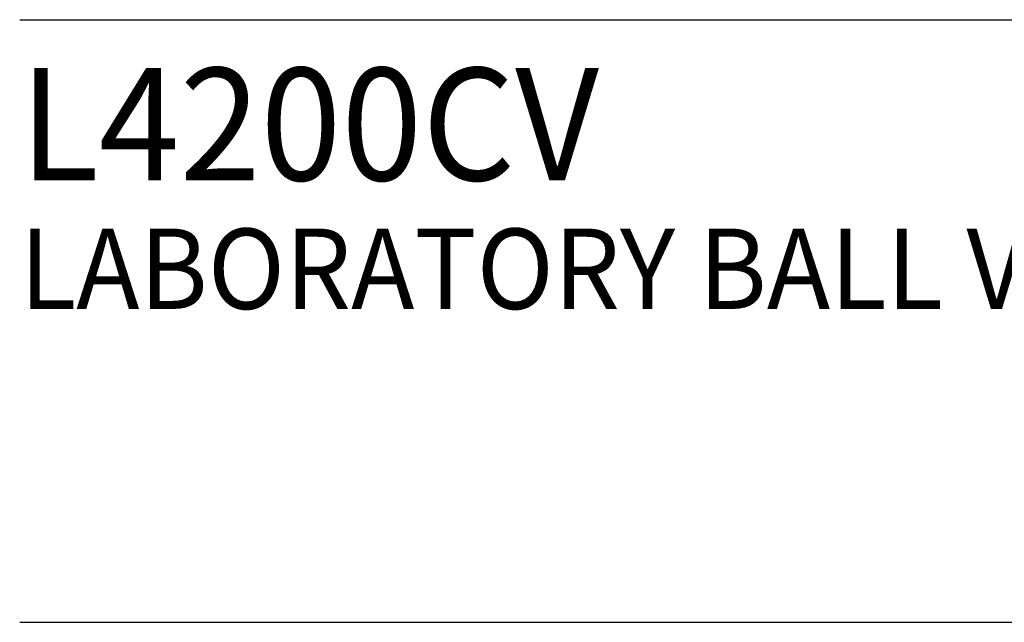
# Model space of a CAD drawing. Extents: x 1.5 to 27.8, y 0.8 to 20.7.
# Drawn here: x 1.5 to 4, y 17.6 to 19.1 of the extents above; entities that cross this region are included whole.
import ezdxf

# ---------------------------------------------------------------- set-up
doc = ezdxf.new("R2010")
doc.units = 0
doc.header["$LTSCALE"] = 2
doc.header["$MEASUREMENT"] = 0
doc.layers.get('0').update_dxf_attribs({"linetype": 'CONTINUOUS'})
doc.styles.add('PLATE', font='ROMAND', dxfattribs={"width": 0.95})

# ---------------------------------------------------------------- blocks, each defined once
blk = doc.blocks.new('CTITLE')
for p, q in [((-7.7035, -0.9652), (-0.0785, -0.9652)), ((-7.7035, -1.7152), (-0.0785, -1.7152))]:
    blk.add_line(p, q)
at = {"style": 'PLATE', "width": 0.95}
for tag, p, height in [('PLATE1', (-7.7035, -1.1652), 0.14), ('DESC1', (-7.7035, -1.3252), 0.1), ('DESC1', (-7.7035, -1.4852), 0.1), ('DESC1', (-7.7035, -1.6452), 0.1), ('PLATE2', (-7.7035, -1.9152), 0.14), ('DESC2', (-7.7035, -2.0752), 0.1), ('DESC2', (-7.7035, -2.2352), 0.1), ('DESC2', (-7.7035, -2.3952), 0.1), ('DWG', (-6.606, -10.0602), 0.14), ('REV', (-2.391, -10.0584), 0.1)]:
    blk.add_attdef(tag, p, '', height=height, dxfattribs=at)

msp = doc.modelspace()

# ---------------------------------------------------------------- block references
ref = msp.add_blockref('CTITLE', (16.9082, 21.0005), dxfattribs=dict(xscale=2, yscale=2, zscale=2))
ref.add_attrib('PLATE1', 'L4200CV', (1.5012, 18.67), dxfattribs={"height": 0.28, "style": 'PLATE', "width": 0.95})
ref.add_attrib('DESC1', 'LABORATORY BALL VALVE, REMOVABLE SERRATED HOSE END, CHECK VALVE', (1.5012, 18.35), dxfattribs={"height": 0.2, "style": 'PLATE', "width": 0.95})

doc.saveas('drawing.dxf')
